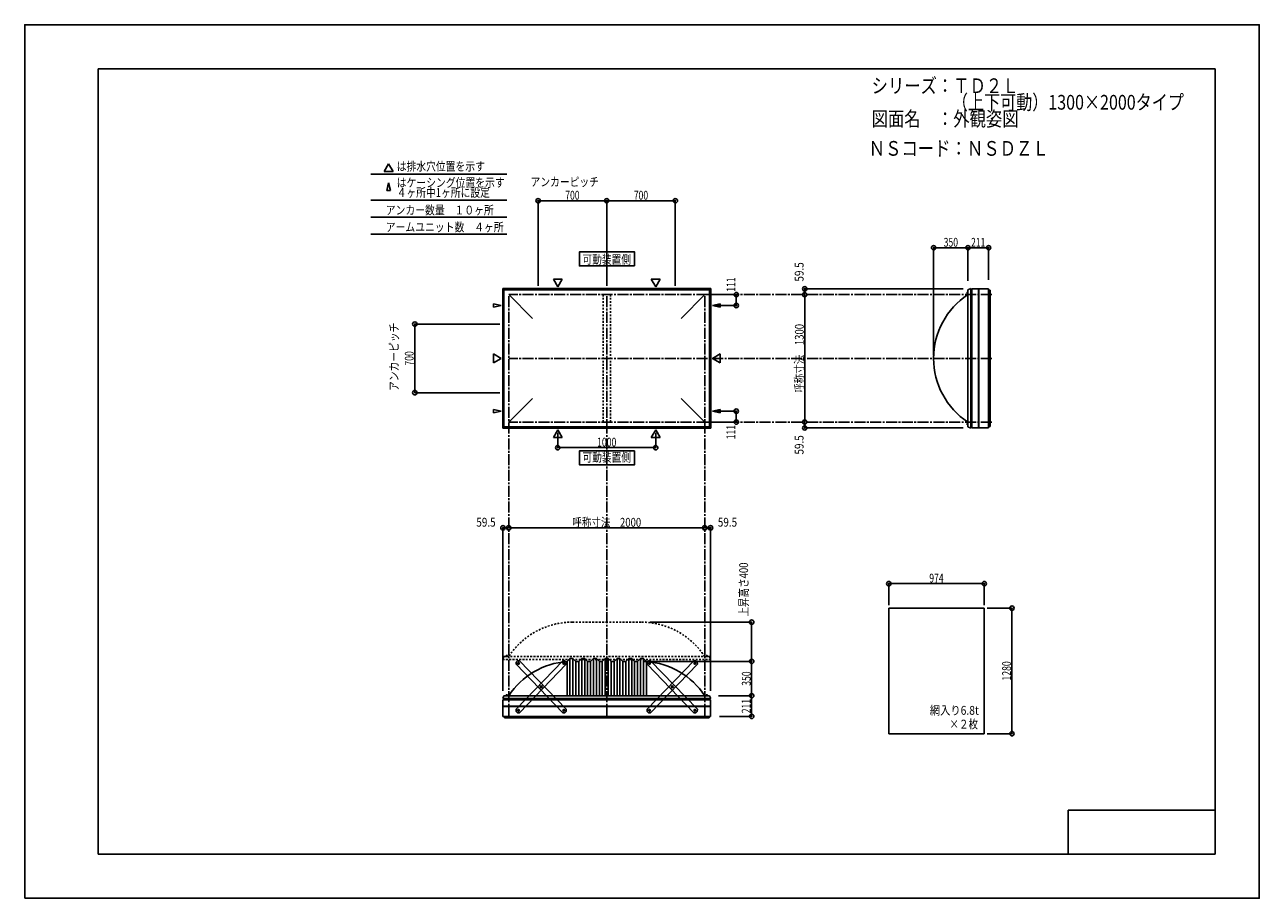
# Model space of a CAD drawing. Extents: x -210 to 210, y -148 to 148.
import ezdxf
from ezdxf.enums import TextEntityAlignment as Align

# ---------------------------------------------------------------- set-up
doc = ezdxf.new("R2010")
doc.units = 0
doc.header["$LTSCALE"] = 10
doc.header["$PDMODE"] = 32
doc.header["$PDSIZE"] = 1.5
doc.linetypes.add('DASHDOT', pattern=[0.5375, 0.375, -0.05, 0.0625, -0.05])
doc.linetypes.add('DOT', pattern=[0.1125, 0.0625, -0.05])
for name, color, linetype in [('ボルト／ビス', 64, 'CONTINUOUS'), ('別途部材', 96, 'CONTINUOUS'), ('型材断面', 47, 'CONTINUOUS'), ('寸法', 80, 'CONTINUOUS'), ('文字', 79, 'CONTINUOUS'), ('曲げ物', 111, 'CONTINUOUS'), ('補助線', 16, 'DOT'), ('通り芯', 15, 'CONTINUOUS')]:
    doc.layers.add(name, color=color, linetype=linetype)
doc.styles.add('TextStyle03', font='MONOTXT', dxfattribs={"height": 1, "bigfont": 'BIGFONT'})

# ---------------------------------------------------------------- blocks, each defined once
blk = doc.blocks.new('*GRP_0001')
at = {"layer": '型材断面', "linetype": 'CONTINUOUS'}
for p, q in [((-185, -133.5), (-185, 133.5)), ((195, 133.5), (-185, 133.5)), ((195, 133.5), (195, -133.5)), ((145, -133.5), (145, -118.5)), ((195, -118.5), (145, -118.5)), ((195, -133.5), (-185, -133.5))]:
    blk.add_line(p, q, dxfattribs=at)
blk = doc.blocks.new('*GRP_0012')
at = {"layer": 'ボルト／ビス', "color": 64, "linetype": 'CONTINUOUS'}
for p, q in [((-26.814805, -68.686967), (-26.754235, -68.444225)), ((-26.814805, -68.686967), (-26.634865, -68.86079)), ((-26.51373, -68.375303), (-26.754235, -68.444225)), ((-26.634865, -68.86079), (-26.39436, -68.79187)), ((-26.51373, -68.375303), (-26.333792, -68.549125)), ((-26.333792, -68.549125), (-26.39436, -68.79187)), ((-34.526875, -76.670323), (-34.46631, -76.42758)), ((-34.526875, -76.670323), (-34.346937, -76.84415)), ((-34.225803, -76.35866), (-34.46631, -76.42758)), ((-34.346937, -76.84415), (-34.106433, -76.775227)), ((-34.225803, -76.35866), (-34.045863, -76.532485)), ((-34.045863, -76.532485), (-34.106433, -76.775227)), ((-42.238947, -84.653683), (-42.17838, -84.41094)), ((-42.238947, -84.653683), (-42.05901, -84.827507)), ((-41.937875, -84.342018), (-42.17838, -84.41094)), ((-42.05901, -84.827507), (-41.818505, -84.758585)), ((-41.937875, -84.342018), (-41.757935, -84.515842)), ((-41.757935, -84.515842), (-41.818505, -84.758585))]:
    blk.add_line(p, q, dxfattribs=at)
at = {"layer": 'ボルト／ビス', "linetype": 'CONTINUOUS'}
for centre, radius in [((-26.574298, -68.618048), 0.301025), ((-26.574298, -68.618048), 0.250185), ((-34.28637, -76.601405), 0.301025), ((-34.28637, -76.601405), 0.250185), ((-41.998442, -84.584763), 0.301025), ((-41.998442, -84.584763), 0.250185)]:
    blk.add_circle(centre, radius, dxfattribs=at)
at = {"layer": 'ボルト／ビス', "color": 64, "linetype": 'CONTINUOUS'}
for centre in [(-26.574298, -68.618048), (-34.28637, -76.601405), (-41.998442, -84.584763)]:
    blk.add_circle(centre, 0.216668, dxfattribs=at)
at = {"layer": '型材断面', "linetype": 'CONTINUOUS'}
for p, q in [((-42.829385, -84.24552), (-26.942058, -67.799323)), ((-41.630682, -85.403488), (-25.743353, -68.957293)), ((-26.942058, -67.799323), (-26.235055, -67.787105)), ((-26.235055, -67.787105), (-25.755573, -68.25029)), ((-25.755573, -68.25029), (-25.743353, -68.957293)), ((-42.829385, -84.24552), (-42.817165, -84.95252)), ((-42.817165, -84.95252), (-42.337683, -85.415708)), ((-42.337683, -85.415708), (-41.630682, -85.403488))]:
    blk.add_line(p, q, dxfattribs=at)
at = {"layer": '補助線', "color": 64, "linetype": 'BYBLOCK'}
for p, q in [((-26.634235, -68.560148), (-26.514362, -68.675945)), ((-26.632197, -68.677982), (-26.5164, -68.558112)), ((-34.346305, -76.543505), (-34.226435, -76.659303)), ((-34.22847, -76.54147), (-34.34427, -76.66134)), ((-42.05838, -84.526862), (-41.938508, -84.64266)), ((-41.940545, -84.524827), (-42.05634, -84.644697))]:
    blk.add_line(p, q, dxfattribs=at)
blk = doc.blocks.new('*GRP_0013')
at = {"layer": 'ボルト／ビス', "color": 64, "linetype": 'CONTINUOUS'}
for p, q in [((-42.05901, -68.375303), (-42.238947, -68.549125)), ((-42.238947, -68.549125), (-42.17838, -68.79187)), ((-41.937875, -68.86079), (-42.17838, -68.79187)), ((-42.05901, -68.375303), (-41.818505, -68.444225)), ((-41.757935, -68.686967), (-41.937875, -68.86079)), ((-41.757935, -68.686967), (-41.818505, -68.444225)), ((-34.346937, -76.35866), (-34.526877, -76.532485)), ((-34.526877, -76.532485), (-34.466308, -76.775227)), ((-34.225803, -76.84415), (-34.466308, -76.775227)), ((-34.346937, -76.35866), (-34.10643, -76.42758)), ((-34.045865, -76.670323), (-34.225803, -76.84415)), ((-34.045865, -76.670323), (-34.10643, -76.42758)), ((-26.634865, -84.342018), (-26.814805, -84.515842)), ((-26.814805, -84.515842), (-26.754235, -84.758585)), ((-26.51373, -84.827507), (-26.754235, -84.758585)), ((-26.634865, -84.342018), (-26.39436, -84.41094)), ((-26.333792, -84.653683), (-26.51373, -84.827507)), ((-26.333792, -84.653683), (-26.39436, -84.41094))]:
    blk.add_line(p, q, dxfattribs=at)
at = {"layer": 'ボルト／ビス', "linetype": 'CONTINUOUS'}
for centre, radius in [((-41.998442, -68.618048), 0.301025), ((-41.998442, -68.618048), 0.250185), ((-34.28637, -76.601405), 0.301025), ((-34.28637, -76.601405), 0.250185), ((-26.574298, -84.584763), 0.301025), ((-26.574298, -84.584763), 0.250185)]:
    blk.add_circle(centre, radius, dxfattribs=at)
at = {"layer": 'ボルト／ビス', "color": 64, "linetype": 'CONTINUOUS'}
for centre in [(-41.998442, -68.618048), (-34.28637, -76.601405), (-26.574298, -84.584763)]:
    blk.add_circle(centre, 0.216668, dxfattribs=at)
at = {"layer": '型材断面', "linetype": 'CONTINUOUS'}
for p, q in [((-42.817167, -68.25029), (-42.829388, -68.957293)), ((-26.942058, -85.403488), (-42.829388, -68.957293)), ((-42.337685, -67.787105), (-42.817167, -68.25029)), ((-41.630682, -67.799323), (-42.337685, -67.787105)), ((-25.743355, -84.24552), (-41.630682, -67.799323)), ((-26.235058, -85.415708), (-26.942058, -85.403488)), ((-25.755575, -84.95252), (-26.235058, -85.415708)), ((-25.743355, -84.24552), (-25.755575, -84.95252))]:
    blk.add_line(p, q, dxfattribs=at)
at = {"layer": '補助線', "color": 64, "linetype": 'BYBLOCK'}
for p, q in [((-41.938505, -68.560148), (-42.058378, -68.675945)), ((-41.940542, -68.677982), (-42.05634, -68.558112)), ((-34.226435, -76.543505), (-34.346305, -76.659303)), ((-34.34427, -76.54147), (-34.22847, -76.66134)), ((-26.51436, -84.526862), (-26.634232, -84.64266)), ((-26.632195, -84.524827), (-26.5164, -84.644697))]:
    blk.add_line(p, q, dxfattribs=at)
blk = doc.blocks.new('*GRP_0014')
at = {"layer": 'ボルト／ビス', "color": 64, "linetype": 'CONTINUOUS'}
for p, q in [((2.516845, -68.375303), (2.336908, -68.549125)), ((2.336908, -68.549125), (2.397475, -68.79187)), ((2.63798, -68.86079), (2.397475, -68.79187)), ((2.516845, -68.375303), (2.75735, -68.444225)), ((2.81792, -68.686967), (2.63798, -68.86079)), ((2.81792, -68.686967), (2.75735, -68.444225)), ((10.228917, -76.35866), (10.048978, -76.532485)), ((10.048978, -76.532485), (10.109548, -76.775227)), ((10.350052, -76.84415), (10.109548, -76.775227)), ((10.228917, -76.35866), (10.469425, -76.42758)), ((10.52999, -76.670323), (10.350052, -76.84415)), ((10.52999, -76.670323), (10.469425, -76.42758)), ((17.94099, -84.342018), (17.76105, -84.515842)), ((17.76105, -84.515842), (17.82162, -84.758585)), ((18.062125, -84.827507), (17.82162, -84.758585)), ((17.94099, -84.342018), (18.181495, -84.41094)), ((18.242063, -84.653683), (18.062125, -84.827507)), ((18.242063, -84.653683), (18.181495, -84.41094))]:
    blk.add_line(p, q, dxfattribs=at)
at = {"layer": 'ボルト／ビス', "linetype": 'CONTINUOUS'}
for centre, radius in [((2.577412, -68.618048), 0.301025), ((2.577412, -68.618048), 0.250185), ((10.289485, -76.601405), 0.301025), ((10.289485, -76.601405), 0.250185), ((18.001557, -84.584763), 0.301025), ((18.001557, -84.584763), 0.250185)]:
    blk.add_circle(centre, radius, dxfattribs=at)
at = {"layer": 'ボルト／ビス', "color": 64, "linetype": 'CONTINUOUS'}
for centre in [(2.577412, -68.618048), (10.289485, -76.601405), (18.001557, -84.584763)]:
    blk.add_circle(centre, 0.216668, dxfattribs=at)
at = {"layer": '型材断面', "linetype": 'CONTINUOUS'}
for p, q in [((1.758688, -68.25029), (1.746467, -68.957293)), ((17.633798, -85.403488), (1.746467, -68.957293)), ((2.23817, -67.787105), (1.758688, -68.25029)), ((2.945173, -67.799323), (2.23817, -67.787105)), ((18.8325, -84.24552), (2.945173, -67.799323)), ((18.340798, -85.415708), (17.633798, -85.403488)), ((18.82028, -84.95252), (18.340798, -85.415708)), ((18.8325, -84.24552), (18.82028, -84.95252))]:
    blk.add_line(p, q, dxfattribs=at)
at = {"layer": '補助線', "color": 64, "linetype": 'BYBLOCK'}
for p, q in [((2.63735, -68.560148), (2.517477, -68.675945)), ((2.635312, -68.677982), (2.519515, -68.558112)), ((10.34942, -76.543505), (10.22955, -76.659303)), ((10.231585, -76.54147), (10.347385, -76.66134)), ((18.061495, -84.526862), (17.941623, -84.64266)), ((17.94366, -84.524827), (18.059455, -84.644697))]:
    blk.add_line(p, q, dxfattribs=at)
blk = doc.blocks.new('*GRP_0015')
at = {"layer": 'ボルト／ビス', "color": 64, "linetype": 'CONTINUOUS'}
for p, q in [((17.76105, -68.686967), (17.82162, -68.444225)), ((17.76105, -68.686967), (17.94099, -68.86079)), ((18.062125, -68.375303), (17.82162, -68.444225)), ((17.94099, -68.86079), (18.181495, -68.79187)), ((18.062125, -68.375303), (18.242063, -68.549125)), ((18.242063, -68.549125), (18.181495, -68.79187)), ((10.04898, -76.670323), (10.109545, -76.42758)), ((10.04898, -76.670323), (10.228917, -76.84415)), ((10.350052, -76.35866), (10.109545, -76.42758)), ((10.228917, -76.84415), (10.469422, -76.775227)), ((10.350052, -76.35866), (10.529992, -76.532485)), ((10.529992, -76.532485), (10.469422, -76.775227)), ((2.336908, -84.653683), (2.397475, -84.41094)), ((2.336908, -84.653683), (2.516845, -84.827507)), ((2.63798, -84.342018), (2.397475, -84.41094)), ((2.516845, -84.827507), (2.75735, -84.758585)), ((2.63798, -84.342018), (2.81792, -84.515842)), ((2.81792, -84.515842), (2.75735, -84.758585))]:
    blk.add_line(p, q, dxfattribs=at)
at = {"layer": 'ボルト／ビス', "linetype": 'CONTINUOUS'}
for centre, radius in [((18.001557, -68.618048), 0.301025), ((18.001557, -68.618048), 0.250185), ((10.289485, -76.601405), 0.301025), ((10.289485, -76.601405), 0.250185), ((2.577412, -84.584763), 0.301025), ((2.577412, -84.584763), 0.250185)]:
    blk.add_circle(centre, radius, dxfattribs=at)
at = {"layer": 'ボルト／ビス', "color": 64, "linetype": 'CONTINUOUS'}
for centre in [(18.001557, -68.618048), (10.289485, -76.601405), (2.577412, -84.584763)]:
    blk.add_circle(centre, 0.216668, dxfattribs=at)
at = {"layer": '型材断面', "linetype": 'CONTINUOUS'}
for p, q in [((1.74647, -84.24552), (17.633798, -67.799323)), ((2.945173, -85.403488), (18.832503, -68.957293)), ((17.633798, -67.799323), (18.3408, -67.787105)), ((18.3408, -67.787105), (18.820283, -68.25029)), ((18.820283, -68.25029), (18.832503, -68.957293)), ((1.74647, -84.24552), (1.75869, -84.95252)), ((1.75869, -84.95252), (2.238172, -85.415708)), ((2.238172, -85.415708), (2.945173, -85.403488))]:
    blk.add_line(p, q, dxfattribs=at)
at = {"layer": '補助線', "color": 64, "linetype": 'BYBLOCK'}
for p, q in [((17.94162, -68.560148), (18.061492, -68.675945)), ((17.943657, -68.677982), (18.059455, -68.558112)), ((10.22955, -76.543505), (10.34942, -76.659303)), ((10.347385, -76.54147), (10.231585, -76.66134)), ((2.517475, -84.526862), (2.637348, -84.64266)), ((2.63531, -84.524827), (2.519515, -84.644697))]:
    blk.add_line(p, q, dxfattribs=at)
blk = doc.blocks.new('*DIM_0002')
at = {"layer": '寸法', "color": 0, "linetype": 'BYBLOCK'}
for p in [(0.668223, -67.95793), (37.30454, -79.624597)]:
    blk.add_line(p, (37.30454, -67.95793), dxfattribs=at)
at = {"layer": '寸法', "color": 0}
for p in [(37.30454, -67.95793), (37.30454, -79.624597)]:
    blk.add_point(p, dxfattribs=at)
at = {"layer": '寸法', "color": 0, "linetype": 'CONTINUOUS', "style": 'TextStyle03'}
blk.add_text('350', height=3, rotation=90, dxfattribs=at).set_placement((36.975, -76.2375), (36.975, -71.3625), align=Align.FIT)
blk = doc.blocks.new('*DIM_0003')
at = {"layer": '寸法', "color": 0, "linetype": 'BYBLOCK'}
blk.add_line((55.35454, 13.399048), (55.35454, 56.73238), dxfattribs=at)
at = {"layer": '寸法', "color": 0}
for p in [(55.35454, 56.73238), (55.35454, 13.399048)]:
    blk.add_point(p, dxfattribs=at)
at = {"layer": '寸法', "color": 0, "linetype": 'CONTINUOUS', "style": 'TextStyle03'}
blk.add_text('呼称寸法\u30001300', height=3, rotation=90, dxfattribs=at).set_placement((55.025, 23.33125), (55.025, 46.76875), align=Align.FIT)
blk = doc.blocks.new('*DIM_0004')
at = {"layer": '寸法', "color": 0, "linetype": 'BYBLOCK'}
for p in [(99.201488, 36.065715), (110.868155, 72.668433)]:
    blk.add_line(p, (99.201488, 72.668433), dxfattribs=at)
at = {"layer": '寸法', "color": 0}
blk.add_point((99.201488, 72.668433), dxfattribs=at)
at = {"layer": '寸法', "color": 0, "linetype": 'CONTINUOUS', "style": 'TextStyle03'}
blk.add_text('350', height=3, dxfattribs=at).set_placement((102.6375, 73.025), (107.5125, 73.025), align=Align.FIT)
blk = doc.blocks.new('*DIM_0005')
at = {"layer": '寸法', "color": 0, "linetype": 'BYBLOCK'}
for p, q in [((117.421445, -49.867045), (125.856293, -49.867045)), ((125.856293, -49.867045), (125.856293, -92.533713)), ((117.421445, -92.533713), (125.856293, -92.533713))]:
    blk.add_line(p, q, dxfattribs=at)
at = {"layer": '寸法', "color": 0}
for p in [(125.856293, -49.867045), (125.856293, -92.533713)]:
    blk.add_point(p, dxfattribs=at)
at = {"layer": '寸法', "color": 0, "linetype": 'CONTINUOUS', "style": 'TextStyle03'}
blk.add_text('1280', height=3, rotation=90, dxfattribs=at).set_placement((125.525, -74.48125), (125.525, -67.91875), align=Align.FIT)
blk = doc.blocks.new('*DIM_0006')
at = {"layer": '寸法', "color": 0, "linetype": 'BYBLOCK'}
blk.add_line((21.33489, -22.536362), (-45.331778, -22.536362), dxfattribs=at)
at = {"layer": '寸法', "color": 0}
for p in [(-45.331778, -22.536362), (21.33489, -22.536362)]:
    blk.add_point(p, dxfattribs=at)
at = {"layer": '寸法', "color": 0, "linetype": 'CONTINUOUS', "style": 'TextStyle03'}
blk.add_text('呼称寸法\u30002000', height=3, dxfattribs=at).set_placement((-23.71875, -22.175), (-0.28125, -22.175), align=Align.FIT)
blk = doc.blocks.new('*DIM_0007')
at = {"layer": '寸法', "color": 0, "linetype": 'BYBLOCK'}
for p, q in [((83.954777, -48.867045), (83.954777, -41.525)), ((116.421445, -41.525), (83.954777, -41.525)), ((116.421445, -48.867045), (116.421445, -41.525))]:
    blk.add_line(p, q, dxfattribs=at)
at = {"layer": '寸法', "color": 0}
for p in [(83.954777, -41.525), (116.421445, -41.525)]:
    blk.add_point(p, dxfattribs=at)
at = {"layer": '寸法', "color": 0, "linetype": 'CONTINUOUS', "style": 'TextStyle03'}
blk.add_text('974', height=3, dxfattribs=at).set_placement((97.7375, -41.15), (102.6125, -41.15), align=Align.FIT)
blk = doc.blocks.new('*DIM_0008')
at = {"layer": '寸法', "color": 0, "linetype": 'BYBLOCK'}
for p, q in [((-28.66511, 9.76892), (-28.66511, 4.711185)), ((4.668225, 9.76892), (4.668225, 4.711185)), ((-28.66511, 4.711185), (4.668225, 4.711185))]:
    blk.add_line(p, q, dxfattribs=at)
at = {"layer": '寸法', "color": 0}
for p in [(-28.66511, 4.711185), (4.668225, 4.711185)]:
    blk.add_point(p, dxfattribs=at)
at = {"layer": '寸法', "color": 0, "linetype": 'CONTINUOUS', "style": 'TextStyle03'}
blk.add_text('1000', height=3, dxfattribs=at).set_placement((-15.28125, 5.075), (-8.71875, 5.075), align=Align.FIT)
blk = doc.blocks.new('*DIM_0009')
at = {"layer": '寸法', "color": 0, "linetype": 'BYBLOCK'}
for p, q in [((22.33489, 56.732382), (32.059173, 56.732382)), ((32.059173, 56.732382), (32.059173, 53.032382)), ((24.96502, 53.032382), (32.059173, 53.032382))]:
    blk.add_line(p, q, dxfattribs=at)
at = {"layer": '寸法', "color": 0}
for p in [(32.059173, 56.732382), (32.059173, 53.032382)]:
    blk.add_point(p, dxfattribs=at)
at = {"layer": '寸法', "color": 0, "linetype": 'CONTINUOUS', "style": 'TextStyle03'}
blk.add_text('111', height=3, rotation=90, dxfattribs=at).set_placement((31.75, 57.7125), (31.75, 62.5875), align=Align.FIT)
blk = doc.blocks.new('*DIM_0010')
at = {"layer": '寸法', "color": 0, "linetype": 'BYBLOCK'}
for p, q in [((24.96502, 17.099048), (32.059173, 17.099045)), ((32.059173, 13.399045), (32.059173, 17.099045)), ((22.33489, 13.399048), (32.059173, 13.399045))]:
    blk.add_line(p, q, dxfattribs=at)
at = {"layer": '寸法', "color": 0}
for p in [(32.059173, 17.099045), (32.059173, 13.399045)]:
    blk.add_point(p, dxfattribs=at)
at = {"layer": '寸法', "color": 0, "linetype": 'CONTINUOUS', "style": 'TextStyle03'}
blk.add_text('111', height=3, rotation=90, dxfattribs=at).set_placement((31.725, 7.5375), (31.725, 12.4125), align=Align.FIT)
blk = doc.blocks.new('*DIM_0016')
at = {"layer": '寸法', "color": 0, "linetype": 'BYBLOCK'}
for p, q in [((110.868155, 61.39905), (110.868155, 72.668433)), ((110.868155, 72.668433), (117.901657, 72.668433)), ((117.901657, 61.715715), (117.901657, 72.668433))]:
    blk.add_line(p, q, dxfattribs=at)
at = {"layer": '寸法', "color": 0}
for p in [(110.868155, 72.668433), (117.901657, 72.668433)]:
    blk.add_point(p, dxfattribs=at)
at = {"layer": '寸法', "color": 0, "linetype": 'CONTINUOUS', "style": 'TextStyle03'}
blk.add_text('211', height=3, dxfattribs=at).set_placement((111.9375, 73.025), (116.8125, 73.025), align=Align.FIT)
blk = doc.blocks.new('*DIM_0017')
at = {"layer": '寸法', "color": 0, "linetype": 'BYBLOCK'}
for p in [(109.24494, 58.715715), (55.35454, 56.73238)]:
    blk.add_line(p, (55.35454, 58.715715), dxfattribs=at)
at = {"layer": '寸法', "color": 0}
for p in [(55.35454, 58.715715), (55.35454, 56.73238)]:
    blk.add_point(p, dxfattribs=at)
at = {"layer": '寸法', "color": 0, "linetype": 'CONTINUOUS', "style": 'TextStyle03'}
blk.add_text('59.5', height=3, rotation=90, dxfattribs=at).set_placement((54.975, 61.16875), (54.975, 67.73125), align=Align.FIT)
blk = doc.blocks.new('*DIM_0018')
at = {"layer": '寸法', "color": 0, "linetype": 'BYBLOCK'}
for p in [(55.35454, 13.399048), (109.24494, 11.415715)]:
    blk.add_line(p, (55.35454, 11.415715), dxfattribs=at)
at = {"layer": '寸法', "color": 0}
for p in [(55.35454, 13.399048), (55.35454, 11.415715)]:
    blk.add_point(p, dxfattribs=at)
at = {"layer": '寸法', "color": 0, "linetype": 'CONTINUOUS', "style": 'TextStyle03'}
blk.add_text('59.5', height=3, rotation=90, dxfattribs=at).set_placement((54.975, 2.36875), (54.975, 8.93125), align=Align.FIT)
blk = doc.blocks.new('*DIM_0019')
at = {"layer": '寸法', "color": 0, "linetype": 'BYBLOCK'}
for p, q in [((26.001557, -79.624597), (37.30454, -79.624597)), ((37.30454, -79.624597), (37.30454, -86.6581)), ((26.318223, -86.6581), (37.30454, -86.6581))]:
    blk.add_line(p, q, dxfattribs=at)
at = {"layer": '寸法', "color": 0}
for p in [(37.30454, -79.624597), (37.30454, -86.6581)]:
    blk.add_point(p, dxfattribs=at)
at = {"layer": '寸法', "color": 0, "linetype": 'CONTINUOUS', "style": 'TextStyle03'}
blk.add_text('211', height=3, rotation=90, dxfattribs=at).set_placement((36.925, -85.5875), (36.925, -80.7125), align=Align.FIT)
blk = doc.blocks.new('*DIM_0020')
at = {"layer": '寸法', "color": 0, "linetype": 'BYBLOCK'}
for p in [(21.33489, -22.536362), (23.318223, -78.001383)]:
    blk.add_line(p, (23.318223, -22.536362), dxfattribs=at)
at = {"layer": '寸法', "color": 0}
for p in [(21.33489, -22.536362), (23.318223, -22.536362)]:
    blk.add_point(p, dxfattribs=at)
at = {"layer": '寸法', "color": 0, "linetype": 'CONTINUOUS', "style": 'TextStyle03'}
blk.add_text('59.5', height=3, dxfattribs=at).set_placement((25.79375, -22.15), (32.35625, -22.15), align=Align.FIT)
blk = doc.blocks.new('*DIM_0021')
at = {"layer": '寸法', "color": 0, "linetype": 'BYBLOCK'}
for p in [(-47.315107, -78.001383), (-45.331778, -22.536362)]:
    blk.add_line(p, (-47.315107, -22.536362), dxfattribs=at)
at = {"layer": '寸法', "color": 0}
for p in [(-47.315107, -22.536362), (-45.331778, -22.536362)]:
    blk.add_point(p, dxfattribs=at)
at = {"layer": '寸法', "color": 0, "linetype": 'CONTINUOUS', "style": 'TextStyle03'}
blk.add_text('59.5', height=3, dxfattribs=at).set_placement((-56.35625, -22.15), (-49.79375, -22.15), align=Align.FIT)
blk = doc.blocks.new('*DIM_0022')
at = {"layer": '寸法', "color": 0, "linetype": 'BYBLOCK'}
for p, q in [((-48.331778, 46.732382), (-77.276943, 46.732382)), ((-77.276943, 23.399048), (-77.276943, 46.732382)), ((-48.331778, 23.399048), (-77.276943, 23.399048))]:
    blk.add_line(p, q, dxfattribs=at)
at = {"layer": '寸法', "color": 0}
for p in [(-77.276943, 46.732382), (-77.276943, 23.399048)]:
    blk.add_point(p, dxfattribs=at)
at = {"layer": '寸法', "color": 0, "linetype": 'CONTINUOUS', "style": 'TextStyle03'}
blk.add_text('700', height=3, rotation=90, dxfattribs=at).set_placement((-77.675, 32.6125), (-77.675, 37.4875), align=Align.FIT)
blk = doc.blocks.new('*DIM_0023')
at = {"layer": '寸法', "color": 0, "linetype": 'BYBLOCK'}
for p, q in [((-35.331775, 59.73238), (-35.331775, 88.66)), ((-35.331775, 88.66), (-11.998442, 88.66)), ((-11.998442, 59.73238), (-11.998442, 88.66))]:
    blk.add_line(p, q, dxfattribs=at)
at = {"layer": '寸法', "color": 0}
for p in [(-35.331775, 88.66), (-11.998442, 88.66)]:
    blk.add_point(p, dxfattribs=at)
at = {"layer": '寸法', "color": 0, "linetype": 'CONTINUOUS', "style": 'TextStyle03'}
blk.add_text('700', height=3, dxfattribs=at).set_placement((-26.1125, 89.025), (-21.2375, 89.025), align=Align.FIT)
blk = doc.blocks.new('*DIM_0024')
at = {"layer": '寸法', "color": 0, "linetype": 'BYBLOCK'}
for p in [(-11.998442, 88.66), (11.33489, 59.73238)]:
    blk.add_line(p, (11.33489, 88.66), dxfattribs=at)
at = {"layer": '寸法', "color": 0}
blk.add_point((11.33489, 88.66), dxfattribs=at)
at = {"layer": '寸法', "color": 0, "linetype": 'CONTINUOUS', "style": 'TextStyle03'}
blk.add_text('700', height=3, dxfattribs=at).set_placement((-2.7875, 89.025), (2.0875, 89.025), align=Align.FIT)
blk = doc.blocks.new('*DIM_0032')
at = {"layer": '寸法', "color": 0, "linetype": 'BYBLOCK'}
for p in [(2.668223, -54.624597), (37.30454, -67.95793)]:
    blk.add_line(p, (37.30454, -54.624597), dxfattribs=at)
at = {"layer": '寸法', "color": 0}
for p in [(37.30454, -54.624597), (37.30454, -67.95793)]:
    blk.add_point(p, dxfattribs=at)
at = {"layer": '寸法', "color": 0, "linetype": 'CONTINUOUS', "style": 'TextStyle03'}
blk.add_text('上昇高さ400', height=3, rotation=90, dxfattribs=at).set_placement((36.075, -52.7125), (36.075, -34.3375), align=Align.FIT)
blk = doc.blocks.new('*GRP_0011')
at = {"layer": '別途部材', "linetype": 'CONTINUOUS'}
for p, q in [((-24.498442, -66.95793), (-25.498442, -67.95793)), ((-23.498442, -66.95793), (-24.498442, -66.95793)), ((-24.498442, -66.95793), (-24.498442, -79.624597)), ((-22.498442, -67.95793), (-23.498442, -66.95793)), ((-23.498442, -66.95793), (-23.498442, -79.624597)), ((-20.498442, -66.95793), (-21.498442, -67.95793)), ((-19.498442, -66.95793), (-20.498442, -66.95793)), ((-20.498442, -66.95793), (-20.498442, -79.624597)), ((-18.498442, -67.95793), (-19.498442, -66.95793)), ((-19.498442, -66.95793), (-19.498442, -79.624597)), ((-16.498442, -66.95793), (-17.498442, -67.95793)), ((-15.498442, -66.95793), (-16.498442, -66.95793)), ((-16.498442, -66.95793), (-16.498442, -79.624597)), ((-14.498442, -67.95793), (-15.498442, -66.95793)), ((-15.498442, -66.95793), (-15.498442, -79.624597)), ((-12.498442, -66.95793), (-13.498442, -67.95793)), ((-12.498442, -66.95793), (-11.998442, -66.95793)), ((-12.498442, -66.95793), (-12.498442, -79.624597)), ((-11.498442, -66.95793), (-11.998442, -66.95793)), ((-11.498442, -66.95793), (-10.498442, -67.95793)), ((-11.498442, -66.95793), (-11.498442, -79.624597)), ((-9.498442, -67.95793), (-8.498442, -66.95793)), ((-8.498442, -66.95793), (-7.498442, -66.95793)), ((-8.498442, -66.95793), (-8.498442, -79.624597)), ((-7.498442, -66.95793), (-6.498442, -67.95793)), ((-7.498442, -66.95793), (-7.498442, -79.624597)), ((-5.498442, -67.95793), (-4.498442, -66.95793)), ((-4.498442, -66.95793), (-3.498442, -66.95793)), ((-4.498442, -66.95793), (-4.498442, -79.624597)), ((-3.498442, -66.95793), (-2.498442, -67.95793)), ((-3.498442, -66.95793), (-3.498442, -79.624597)), ((-1.498442, -67.95793), (-0.498442, -66.95793)), ((-0.498442, -66.95793), (0.501557, -66.95793)), ((-0.498442, -66.95793), (-0.498442, -79.624597)), ((0.501557, -66.95793), (1.501557, -67.95793)), ((0.501557, -66.95793), (0.501557, -79.624597)), ((-25.498442, -67.95793), (-25.498442, -79.624597)), ((-21.498442, -67.95793), (-22.498442, -67.95793)), ((-22.498442, -67.95793), (-22.498442, -79.624597)), ((-21.498442, -67.95793), (-21.498442, -79.624597)), ((-17.498442, -67.95793), (-18.498442, -67.95793)), ((-18.498442, -67.95793), (-18.498442, -79.624597)), ((-17.498442, -67.95793), (-17.498442, -79.624597)), ((-14.498442, -67.95793), (-13.498442, -67.95793)), ((-14.498442, -67.95793), (-14.498442, -79.624597)), ((-13.498442, -67.95793), (-13.498442, -79.624597)), ((-9.498442, -67.95793), (-10.498442, -67.95793)), ((-10.498442, -67.95793), (-10.498442, -79.624597)), ((-9.498442, -67.95793), (-9.498442, -79.624597)), ((-6.498442, -67.95793), (-5.498442, -67.95793)), ((-6.498442, -67.95793), (-6.498442, -79.624597)), ((-5.498442, -67.95793), (-5.498442, -79.624597)), ((-2.498442, -67.95793), (-1.498442, -67.95793)), ((-2.498442, -67.95793), (-2.498442, -79.624597)), ((-1.498442, -67.95793), (-1.498442, -79.624597)), ((1.501557, -67.95793), (1.501557, -79.624597)), ((-47.398442, -80.624597), (-11.998442, -80.624597)), ((23.401557, -80.624597), (-11.998442, -80.624597))]:
    blk.add_line(p, q, dxfattribs=at)
at = {"layer": '別途部材', "color": 96, "linetype": 'CONTINUOUS'}
for p, q in [((-46.998442, -79.624597), (-47.398442, -80.624597)), ((-46.998442, -79.624597), (-11.998442, -79.624597)), ((23.001557, -79.624597), (-11.998442, -79.624597)), ((23.001557, -79.624597), (23.401557, -80.624597))]:
    blk.add_line(p, q, dxfattribs=at)
at = {"layer": '別途部材', "linetype": 'CONTINUOUS'}
for centre, start, end in [((-23.665107, -93.910309), 94.050879, 146.601512), ((-0.331778, -93.910309), 33.398488, 85.949121)]:
    blk.add_arc(centre, 25.952382, start, end, dxfattribs=at)
blk = doc.blocks.new('*GRP_0026')
at = {"layer": 'ボルト／ビス', "linetype": 'CONTINUOUS'}
for p, q in [((110.868155, 12.73238), (110.40149, 12.73238)), ((110.70149, 12.53238), (110.70149, 12.93238)), ((110.70149, 12.93238), (110.768155, 12.93238)), ((110.70149, 12.53993), (110.70149, 12.92483)), ((110.768155, 12.43238), (110.768155, 13.03238)), ((110.768155, 13.03238), (110.80149, 13.03238)), ((110.80149, 12.365715), (110.80149, 13.099048)), ((110.80149, 13.099048), (110.868155, 13.099048)), ((110.868155, 12.365715), (110.868155, 13.099048)), ((110.70149, 12.53238), (110.768155, 12.53238)), ((110.768155, 12.43238), (110.80149, 12.43238)), ((110.868155, 12.365715), (110.80149, 12.365715))]:
    blk.add_line(p, q, dxfattribs=at)
at = {"layer": 'ボルト／ビス', "color": 64, "linetype": 'CONTINUOUS'}
for p, q in [((110.568155, 12.892755), (110.57983, 12.92483)), ((110.568155, 12.572005), (110.568155, 12.892755)), ((110.57983, 12.92483), (110.70149, 12.92483)), ((110.57983, 12.828605), (110.70149, 12.828605)), ((110.57983, 12.636155), (110.70149, 12.636155)), ((110.568155, 12.572005), (110.57983, 12.53993)), ((110.57983, 12.53993), (110.70149, 12.53993))]:
    blk.add_line(p, q, dxfattribs=at)
for centre, radius, start, end in [((110.673134, 12.876719), 0.104978, 180, 207.278033), ((110.970558, 12.732382), 0.402402, 166.165002, 193.834985), ((110.673134, 12.588044), 0.104978, 152.721967, 180)]:
    blk.add_arc(centre, radius, start, end, dxfattribs=at)
blk = doc.blocks.new('*GRP_0027')
at = {"layer": 'ボルト／ビス', "linetype": 'CONTINUOUS'}
for p, q in [((110.868155, 57.39905), (110.40149, 57.39905)), ((110.70149, 57.59905), (110.768155, 57.59905)), ((110.70149, 57.59905), (110.70149, 57.19905)), ((110.70149, 57.5915), (110.70149, 57.2066)), ((110.70149, 57.19905), (110.768155, 57.19905)), ((110.768155, 57.69905), (110.80149, 57.69905)), ((110.768155, 57.69905), (110.768155, 57.09905)), ((110.768155, 57.09905), (110.80149, 57.09905)), ((110.868155, 57.765715), (110.80149, 57.765715)), ((110.80149, 57.765715), (110.80149, 57.032382)), ((110.80149, 57.032382), (110.868155, 57.032382)), ((110.868155, 57.765715), (110.868155, 57.032382))]:
    blk.add_line(p, q, dxfattribs=at)
at = {"layer": 'ボルト／ビス', "color": 64, "linetype": 'CONTINUOUS'}
for p, q in [((110.568155, 57.559425), (110.57983, 57.5915)), ((110.568155, 57.559425), (110.568155, 57.238675)), ((110.568155, 57.238675), (110.57983, 57.2066)), ((110.57983, 57.5915), (110.70149, 57.5915)), ((110.57983, 57.495275), (110.70149, 57.495275)), ((110.57983, 57.302825), (110.70149, 57.302825)), ((110.57983, 57.2066), (110.70149, 57.2066))]:
    blk.add_line(p, q, dxfattribs=at)
for centre, radius, start, end in [((110.673134, 57.543386), 0.104978, 180, 207.278033), ((110.970558, 57.399048), 0.402402, 166.165015, 193.834998), ((110.673134, 57.254711), 0.104978, 152.721967, 180)]:
    blk.add_arc(centre, radius, start, end, dxfattribs=at)
blk = doc.blocks.new('*GRP_0028')
at = {"layer": 'ボルト／ビス', "linetype": 'CONTINUOUS'}
for p, q in [((22.368223, -79.557932), (21.63489, -79.557932)), ((21.63489, -79.557932), (21.63489, -79.624597)), ((22.368223, -79.624597), (21.63489, -79.624597)), ((22.301557, -79.524597), (21.701557, -79.524597)), ((21.701557, -79.524597), (21.701557, -79.557932)), ((22.201557, -79.457932), (21.801557, -79.457932)), ((21.801557, -79.457932), (21.801557, -79.524597)), ((22.194008, -79.457932), (21.809108, -79.457932)), ((22.001557, -79.624597), (22.001557, -79.157932)), ((22.201557, -79.457932), (22.201557, -79.524597)), ((22.301557, -79.524597), (22.301557, -79.557932)), ((22.368223, -79.624597), (22.368223, -79.557932))]:
    blk.add_line(p, q, dxfattribs=at)
at = {"layer": 'ボルト／ビス', "color": 64, "linetype": 'CONTINUOUS'}
for p, q in [((21.841182, -79.324597), (21.809108, -79.336272)), ((21.809108, -79.336272), (21.809108, -79.457932)), ((22.161932, -79.324597), (21.841182, -79.324597)), ((21.905333, -79.336272), (21.905333, -79.457932)), ((22.097782, -79.336272), (22.097782, -79.457932)), ((22.161932, -79.324597), (22.194008, -79.336272)), ((22.194008, -79.336272), (22.194008, -79.457932))]:
    blk.add_line(p, q, dxfattribs=at)
for centre, radius, start, end in [((21.857219, -79.429577), 0.104978, 62.721967, 90), ((22.001556, -79.727001), 0.402402, 76.165015, 103.834998), ((22.145894, -79.429577), 0.104978, 90, 117.278033)]:
    blk.add_arc(centre, radius, start, end, dxfattribs=at)
blk = doc.blocks.new('*GRP_0029')
at = {"layer": 'ボルト／ビス', "linetype": 'DOT'}
for p, q in [((22.368223, -66.2246), (21.63489, -66.2246)), ((21.63489, -66.2246), (21.63489, -66.291265)), ((22.368223, -66.291265), (21.63489, -66.291265)), ((22.301557, -66.191265), (21.701557, -66.191265)), ((21.701557, -66.191265), (21.701557, -66.2246)), ((22.201557, -66.1246), (21.801557, -66.1246)), ((21.801557, -66.1246), (21.801557, -66.191265)), ((22.194008, -66.1246), (21.809108, -66.1246)), ((22.001557, -66.291265), (22.001557, -65.8246)), ((22.201557, -66.1246), (22.201557, -66.191265)), ((22.301557, -66.191265), (22.301557, -66.2246)), ((22.368223, -66.291265), (22.368223, -66.2246))]:
    blk.add_line(p, q, dxfattribs=at)
at = {"layer": 'ボルト／ビス', "color": 64, "linetype": 'DOT'}
for p, q in [((21.841182, -65.991265), (21.809108, -66.00294)), ((21.809108, -66.00294), (21.809108, -66.1246)), ((22.161932, -65.991265), (21.841182, -65.991265)), ((21.905333, -66.00294), (21.905333, -66.1246)), ((22.097782, -66.00294), (22.097782, -66.1246)), ((22.161932, -65.991265), (22.194008, -66.00294)), ((22.194008, -66.00294), (22.194008, -66.1246))]:
    blk.add_line(p, q, dxfattribs=at)
for centre, radius, start, end in [((21.857219, -66.096245), 0.104978, 62.721967, 90), ((22.001556, -66.393669), 0.402402, 76.165015, 103.834998), ((22.145894, -66.096245), 0.104978, 90, 117.278033)]:
    blk.add_arc(centre, radius, start, end, dxfattribs=at)
blk = doc.blocks.new('*GRP_0030')
at = {"layer": 'ボルト／ビス', "linetype": 'CONTINUOUS'}
for p, q in [((-46.365107, -79.624597), (-46.365107, -79.557932)), ((-46.365107, -79.557932), (-45.631775, -79.557932)), ((-46.365107, -79.624597), (-45.631775, -79.624597)), ((-46.298442, -79.524597), (-46.298442, -79.557932)), ((-46.298442, -79.524597), (-45.698442, -79.524597)), ((-46.198442, -79.457932), (-46.198442, -79.524597)), ((-46.198442, -79.457932), (-45.798442, -79.457932)), ((-46.190892, -79.457932), (-45.805992, -79.457932)), ((-45.998442, -79.624597), (-45.998442, -79.157932)), ((-45.798442, -79.457932), (-45.798442, -79.524597)), ((-45.698442, -79.524597), (-45.698442, -79.557932)), ((-45.631775, -79.557932), (-45.631775, -79.624597))]:
    blk.add_line(p, q, dxfattribs=at)
at = {"layer": 'ボルト／ビス', "color": 64, "linetype": 'CONTINUOUS'}
for p, q in [((-46.158817, -79.324597), (-46.190892, -79.336272)), ((-46.190892, -79.336272), (-46.190892, -79.457932)), ((-46.158817, -79.324597), (-45.838068, -79.324597)), ((-46.094668, -79.336272), (-46.094668, -79.457932)), ((-45.902218, -79.336272), (-45.902218, -79.457932)), ((-45.838068, -79.324597), (-45.805992, -79.336272)), ((-45.805992, -79.336272), (-45.805992, -79.457932))]:
    blk.add_line(p, q, dxfattribs=at)
for centre, radius, start, end in [((-46.142779, -79.429577), 0.104978, 62.721967, 90), ((-45.998441, -79.727001), 0.402402, 76.165002, 103.834985), ((-45.854104, -79.429577), 0.104978, 90, 117.278033)]:
    blk.add_arc(centre, radius, start, end, dxfattribs=at)
blk = doc.blocks.new('*GRP_0031')
at = {"layer": 'ボルト／ビス', "linetype": 'DOT'}
for p, q in [((-46.365107, -66.291265), (-46.365107, -66.2246)), ((-46.365107, -66.2246), (-45.631775, -66.2246)), ((-46.365107, -66.291265), (-45.631775, -66.291265)), ((-46.298442, -66.191265), (-46.298442, -66.2246)), ((-46.298442, -66.191265), (-45.698442, -66.191265)), ((-46.198442, -66.1246), (-46.198442, -66.191265)), ((-46.198442, -66.1246), (-45.798442, -66.1246)), ((-46.190892, -66.1246), (-45.805992, -66.1246)), ((-45.998442, -66.291265), (-45.998442, -65.8246)), ((-45.798442, -66.1246), (-45.798442, -66.191265)), ((-45.698442, -66.191265), (-45.698442, -66.2246)), ((-45.631775, -66.2246), (-45.631775, -66.291265))]:
    blk.add_line(p, q, dxfattribs=at)
at = {"layer": 'ボルト／ビス', "color": 64, "linetype": 'DOT'}
for p, q in [((-46.158817, -65.991265), (-46.190892, -66.00294)), ((-46.190892, -66.00294), (-46.190892, -66.1246)), ((-46.158817, -65.991265), (-45.838068, -65.991265)), ((-46.094668, -66.00294), (-46.094668, -66.1246)), ((-45.902218, -66.00294), (-45.902218, -66.1246)), ((-45.838068, -65.991265), (-45.805992, -66.00294)), ((-45.805992, -66.00294), (-45.805992, -66.1246))]:
    blk.add_line(p, q, dxfattribs=at)
for centre, radius, start, end in [((-46.142779, -66.096245), 0.104978, 62.721967, 90), ((-45.998441, -66.393669), 0.402402, 76.165002, 103.834985), ((-45.854104, -66.096245), 0.104978, 90, 117.278033)]:
    blk.add_arc(centre, radius, start, end, dxfattribs=at)

msp = doc.modelspace()

# ---------------------------------------------------------------- linework, layer by layer
at = {"layer": '別途部材', "linetype": 'CONTINUOUS'}
for p, q in [((-47.398442, 58.79905), (-46.998442, 58.39905)), ((-47.398442, 58.79905), (-47.398442, 35.065715)), ((-47.398442, 58.79905), (-11.998442, 58.79905)), ((-46.998442, 58.39905), (-46.998442, 35.065715)), ((-46.998442, 58.39905), (-11.998442, 58.39905)), ((-45.331775, 56.732382), (-37.27252, 48.673125)), ((23.401557, 58.79905), (-11.998442, 58.79905)), ((23.001557, 58.39905), (-11.998442, 58.39905)), ((21.33489, 56.732382), (13.275635, 48.673125)), ((23.401557, 58.79905), (23.001557, 58.39905)), ((23.001557, 58.39905), (23.001557, 35.065715)), ((23.401557, 58.79905), (23.401557, 35.065715)), ((111.868155, 58.79905), (111.868155, 35.065715)), ((-47.398442, 11.33238), (-47.398442, 35.065715)), ((-46.998442, 11.73238), (-46.998442, 35.065715)), ((23.001557, 11.73238), (23.001557, 35.065715)), ((23.401557, 11.33238), (23.401557, 35.065715)), ((111.868155, 11.33238), (111.868155, 35.065715)), ((-45.331775, 13.399048), (-37.27252, 21.458305)), ((21.33489, 13.399048), (13.275635, 21.458305)), ((-47.398442, 11.33238), (-46.998442, 11.73238)), ((-47.398442, 11.33238), (-11.998442, 11.33238)), ((-46.998442, 11.73238), (-11.998442, 11.73238)), ((23.001557, 11.73238), (-11.998442, 11.73238)), ((23.401557, 11.33238), (-11.998442, 11.33238)), ((23.401557, 11.33238), (23.001557, 11.73238))]:
    msp.add_line(p, q, dxfattribs=at)
at = {"layer": '別途部材', "color": 96, "linetype": 'CONTINUOUS'}
for p, q in [((110.868155, 58.39905), (111.868155, 58.79905)), ((110.868155, 58.39905), (110.868155, 35.065715)), ((110.868155, 11.73238), (110.868155, 35.065715)), ((110.868155, 11.73238), (111.868155, 11.33238))]:
    msp.add_line(p, q, dxfattribs=at)
at = {"layer": '別途部材', "linetype": 'DOT'}
for p, q in [((-23.665107, -54.624597), (-11.998442, -54.624597)), ((-0.331778, -54.624597), (-11.998442, -54.624597)), ((-47.398442, -67.291265), (-11.998442, -67.291265)), ((23.401557, -67.291265), (-11.998442, -67.291265))]:
    msp.add_line(p, q, dxfattribs=at)
at = {"layer": '別途部材', "color": 96, "linetype": 'DOT'}
for p, q in [((-46.998442, -66.291265), (-47.398442, -67.291265)), ((-46.998442, -66.291265), (-11.998442, -66.291265)), ((23.001557, -66.291265), (-11.998442, -66.291265)), ((23.001557, -66.291265), (23.401557, -67.291265))]:
    msp.add_line(p, q, dxfattribs=at)
at = {"layer": '別途部材', "linetype": 'CONTINUOUS'}
msp.add_arc((125.153867, 35.065713), 25.95238, 123.398485, 236.601515, dxfattribs=at)
at = {"layer": '別途部材', "linetype": 'DOT'}
for centre, start, end in [((-23.665107, -80.57698), 90, 146.601512), ((-0.331778, -80.57698), 33.398488, 90)]:
    msp.add_arc(centre, 25.952382, start, end, dxfattribs=at)
at = {"layer": '型材断面', "linetype": 'CONTINUOUS'}
for p, q in [((-86.183985, 101.239727), (-87.679615, 98.64922)), ((-86.183985, 101.239727), (-84.688355, 98.64922)), ((-92.206573, 97.710625), (-45.964795, 97.710625)), ((-84.688355, 98.64922), (-87.679615, 98.64922)), ((-86.183985, 94.709852), (-86.780043, 92.119345)), ((-86.183985, 94.709852), (-85.58793, 92.119345)), ((-92.206573, 88.840452), (-45.964795, 88.840452)), ((-86.780043, 92.119345), (-85.58793, 92.119345)), ((-92.206573, 83.05242), (-45.964795, 83.05242)), ((-92.206573, 77.264387), (-45.964795, 77.264387)), ((-28.66511, 59.36251), (-30.16074, 61.953017)), ((-27.16948, 61.953017), (-30.16074, 61.953017)), ((-28.66511, 59.36251), (-27.16948, 61.953017)), ((4.668225, 59.36251), (3.172595, 61.953017)), ((3.172595, 61.953017), (6.163855, 61.953017)), ((4.668225, 59.36251), (6.163855, 61.953017)), ((-50.552412, 53.628442), (-50.552415, 52.43633)), ((-47.961905, 53.032382), (-50.552415, 52.43633)), ((-47.961905, 53.032382), (-50.552412, 53.628442)), ((23.96502, 53.032382), (26.555528, 53.628442)), ((23.96502, 53.032382), (26.55553, 52.43633)), ((26.555528, 53.628442), (26.55553, 52.43633)), ((-47.961907, 35.065715), (-50.552415, 36.561345)), ((-50.552415, 33.570085), (-50.552415, 36.561345)), ((-47.961907, 35.065715), (-50.552415, 33.570085)), ((23.965022, 35.065715), (26.55553, 36.561345)), ((23.965022, 35.065715), (26.55553, 33.570085)), ((26.55553, 33.570085), (26.55553, 36.561345)), ((-47.961905, 17.099048), (-50.552415, 17.6951)), ((-50.552412, 16.502988), (-50.552415, 17.6951)), ((-47.961905, 17.099048), (-50.552412, 16.502988)), ((23.96502, 17.099048), (26.55553, 17.6951)), ((23.96502, 17.099048), (26.555528, 16.502988)), ((26.555528, 16.502988), (26.55553, 17.6951)), ((-28.66511, 10.76892), (-30.16074, 8.178413)), ((-28.66511, 10.76892), (-27.16948, 8.178413)), ((4.668225, 10.76892), (3.172595, 8.178413)), ((4.668225, 10.76892), (6.163855, 8.178413)), ((-27.16948, 8.178413), (-30.16074, 8.178413)), ((3.172595, 8.178413), (6.163855, 8.178413))]:
    msp.add_line(p, q, dxfattribs=at)
at = {"layer": '型材断面', "linetype": 'DASHDOT'}
for p, q in [((-45.331778, -87.251428), (-45.331778, 56.73238)), ((119.011652, 56.73238), (-45.331778, 56.73238)), ((-11.998442, -87.251428), (-11.998442, 56.73238)), ((21.33489, -87.251428), (21.33489, 56.73238)), ((119.011652, 35.065715), (-45.331778, 35.065715)), ((119.011652, 13.399048), (-45.331778, 13.399048))]:
    msp.add_line(p, q, dxfattribs=at)
at = {"layer": '型材断面', "linetype": 'DOT'}
for p, q in [((-13.248442, 13.399048), (-13.248442, 56.73238)), ((-10.748442, 13.399048), (-10.748442, 56.73238))]:
    msp.add_line(p, q, dxfattribs=at)
at = {"layer": '型材断面', "color": 47, "linetype": 'CONTINUOUS'}
for p, q in [((112.24494, 57.832382), (111.868155, 57.832382)), ((112.24494, 58.715715), (114.418273, 58.715715)), ((112.24494, 58.715715), (112.24494, 35.065715)), ((114.418273, 58.715715), (114.418273, 35.065715)), ((114.58499, 58.715715), (114.584943, 35.065715)), ((117.901657, 58.715715), (114.58499, 58.715715)), ((117.901657, 58.715715), (117.901657, 35.065715)), ((118.401657, 58.215715), (117.901657, 58.215715)), ((118.401657, 58.215715), (118.401657, 35.065715)), ((112.24494, 11.415715), (112.24494, 35.065715)), ((114.418273, 11.415715), (114.418273, 35.065715)), ((114.58499, 11.415715), (114.584943, 35.065715)), ((117.901657, 11.415715), (117.901657, 35.065715)), ((118.401657, 11.915715), (118.401657, 35.065715)), ((112.24494, 12.299048), (111.868155, 12.299048)), ((112.24494, 11.415715), (114.418273, 11.415715)), ((117.901657, 11.415715), (114.58499, 11.415715)), ((118.401657, 11.915715), (117.901657, 11.915715)), ((-47.315107, -81.001383), (-47.315107, -83.174715)), ((-47.315107, -81.001383), (-11.998442, -81.001383)), ((-47.315107, -83.174715), (-11.998442, -83.174715)), ((-47.315107, -83.341432), (-11.998442, -83.341365)), ((-47.315107, -86.6581), (-47.315107, -83.341432)), ((-46.431775, -81.001383), (-46.431775, -80.624597)), ((23.318223, -81.001383), (-11.998442, -81.001383)), ((23.318223, -83.174715), (-11.998442, -83.174715)), ((23.318223, -83.341432), (-11.998442, -83.341365)), ((22.43489, -81.001383), (22.43489, -80.624597)), ((23.318223, -81.001383), (23.318223, -83.174715)), ((23.318223, -86.6581), (23.318223, -83.341432)), ((-47.315107, -86.6581), (-11.998442, -86.6581)), ((-46.815107, -87.1581), (-46.815107, -86.6581)), ((-46.815107, -87.1581), (-11.998442, -87.1581)), ((23.318223, -86.6581), (-11.998442, -86.6581)), ((22.818223, -87.1581), (-11.998442, -87.1581)), ((22.818223, -87.1581), (22.818223, -86.6581))]:
    msp.add_line(p, q, dxfattribs=at)
at = {"layer": '型材断面', "linetype": 'CONTINUOUS'}
for points in [[(-2.516932, 66.508305), (-21.288862, 66.508305), (-21.288862, 71.245147), (-2.516932, 71.245147)], [(-2.516932, 3.623125), (-21.288862, 3.623125), (-21.288862, -1.113717), (-2.516932, -1.113717)]]:
    msp.add_lwpolyline(points, close=True, dxfattribs=at)
at = {"layer": '曲げ物', "linetype": 'CONTINUOUS'}
for p, q in [((116.421445, -49.867045), (83.954777, -49.867045)), ((83.954777, -49.867045), (83.954777, -92.533713)), ((116.421445, -92.533713), (116.421445, -49.867045)), ((116.421445, -92.533713), (83.954777, -92.533713))]:
    msp.add_line(p, q, dxfattribs=at)
at = {"layer": '通り芯', "linetype": 'CONTINUOUS'}
msp.add_lwpolyline([(-210, -148.5), (210, -148.5), (210, 148.5), (-210, 148.5)], close=True, dxfattribs=at)

# ---------------------------------------------------------------- block references
at = {"layer": '別途部材', "linetype": 'DOT'}
for name in ['*GRP_0027', '*GRP_0026', '*GRP_0031', '*GRP_0029', '*GRP_0030', '*GRP_0028']:
    msp.add_blockref(name, (0, 0), dxfattribs=at)
at = {"layer": '別途部材', "linetype": 'CONTINUOUS'}
msp.add_blockref('*GRP_0011', (0, 0), dxfattribs=at)
at = {"layer": '型材断面', "linetype": 'CONTINUOUS'}
for name in ['*GRP_0001', '*GRP_0013', '*GRP_0012', '*GRP_0014', '*GRP_0015']:
    msp.add_blockref(name, (0, 0), dxfattribs=at)
at = {"layer": '寸法', "linetype": 'CONTINUOUS'}
for name in ['*DIM_0023', '*DIM_0024', '*DIM_0004', '*DIM_0016', '*DIM_0017', '*DIM_0009', '*DIM_0003', '*DIM_0022', '*DIM_0010', '*DIM_0018', '*DIM_0008', '*DIM_0021', '*DIM_0006', '*DIM_0020', '*DIM_0032', '*DIM_0007', '*DIM_0005', '*DIM_0002', '*DIM_0019']:
    msp.add_blockref(name, (0, 0), dxfattribs=at)

# ---------------------------------------------------------------- texts
at = {"layer": '文字', "linetype": 'CONTINUOUS', "style": 'TextStyle03'}
for s, height, p, p2 in [('シリーズ：ＴＤ２Ｌ', 5, (78.1, 125.25), (128.1, 125.25)), ('\u3000\u3000\u3000\u3000\u3000（上下可動）1300×2000タイプ', 5, (78.1, 119.625), (184.35, 119.625)), ('図面名\u3000：外観姿図', 5, (78.1, 114), (128.1, 114)), ('ＮＳコード：ＮＳＤＺＬ', 5, (77.125, 103.95), (138.375, 103.95)), ('は排水穴位置を示す', 3, (-83.45, 98.85), (-53.45, 98.85)), ('はケーシング位置を示す', 3, (-83.45, 93.325), (-46.7, 93.325)), ('アンカーピッチ', 3, (-37.9, 93.575), (-14.65, 93.575)), ('４ヶ所中1ヶ所に設定', 3, (-83.45, 89.95), (-51.7625, 89.95)), ('アンカー数量\u3000１０ヶ所', 3, (-87.175, 83.975), (-50.425, 83.975)), ('アームユニット数\u3000４ヶ所', 3, (-87.175, 78.2), (-47.05, 78.2)), ('可動装置側', 3, (-20.25, 67.2), (-3.75, 67.2)), ('可動装置側', 3, (-20.25, -0.075), (-3.75, -0.075)), ('網入り6.8t', 3, (97.9, -86.1), (114.5875, -86.1)), ('×２枚', 3, (104.575, -90.775), (114.325, -90.775))]:
    msp.add_text(s, height=height, dxfattribs=at).set_placement(p, p2, align=Align.FIT)
msp.add_text('アンカーピッチ', height=3, rotation=90, dxfattribs=at).set_placement((-82.875, 23.975), (-82.875, 47.225), align=Align.FIT)

doc.saveas('drawing.dxf')
